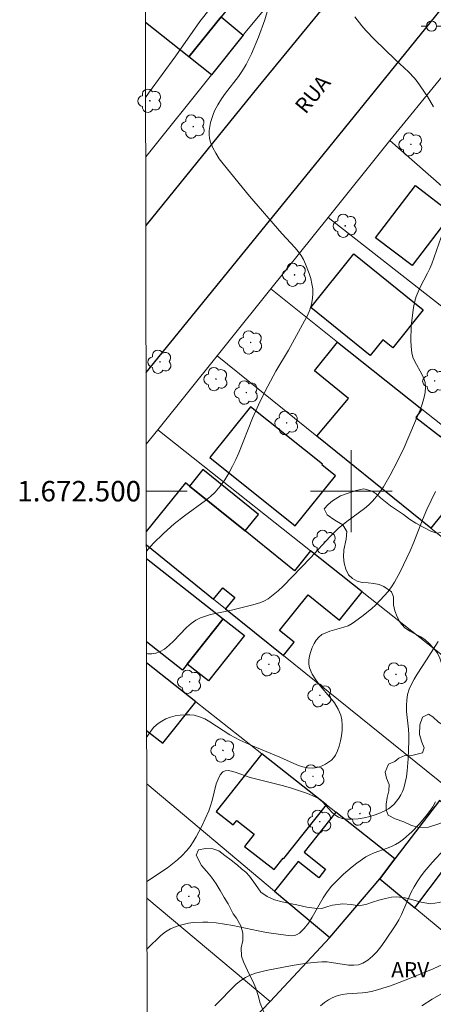
# Model space of a CAD drawing. Units: metres. Extents: x 281664 to 282179, y 1672123 to 1672688.
# Drawn here: x 281668 to 281708, y 1672450 to 1672546 of the extents above; entities that cross this region are included whole.
import ezdxf
from ezdxf.enums import TextEntityAlignment as Align

# ---------------------------------------------------------------- set-up
doc = ezdxf.new("R2010")
doc.units = ezdxf.units.M
doc.header["$MEASUREMENT"] = 0
for name, color, linetype, lineweight in [('Articulacao', 7, 'Continuous', 18), ('Cerca', 8, 'Cerca', 20), ('Edificacoes', 7, 'Continuous', 30), ('Malha_Coordenadas', 7, 'Continuous', 15), ('Muro_Grade', 8, 'Continuous', 20), ('Pavimentacao_Asfaltica_Mfio', 10, 'Continuous', 30), ('Poste', 7, 'Continuous', 9), ('Topon_de_Vias', 7, 'Continuous', 9)]:
    doc.layers.add(name, color=color, linetype=linetype, lineweight=lineweight)
for name, color, linetype, lineweight, true_color in [('Arvores_Isoladas', 7, 'Continuous', 18, 0x00ff33), ('Curvas_Intermediarias', 7, 'Continuous', 9, 0x783c14), ('Curvas_Mestras', 7, 'Continuous', 20, 0x783c14), ('Topon_Vegetacao', 7, 'Continuous', 9, 0x00ff33), ('Vegetacao', 7, 'Orla8', 9, 0x00ff33)]:
    doc.layers.add(name, color=color, linetype=linetype, lineweight=lineweight, true_color=true_color)
doc.styles.add('Arial', font='arial.ttf', dxfattribs={"height": 1.5})
doc.styles.get("Standard").update_dxf_attribs({"font": 'arial.ttf'})
doc.linetypes.add('Cerca', pattern='A,10,0,["X",Standard,S=1,R=0,X=0,Y=-0.5],0.1', length=10.1)
doc.linetypes.add('Orla8', pattern='A,6,-0.5,["V",Standard,S=1,R=0,X=-0.5,Y=-1],-0.5,6,-0.5,["V",Standard,S=1,R=0,X=-0.5,Y=-1],-0.5', length=14)

# ---------------------------------------------------------------- blocks, each defined once
blk = doc.blocks.new('Arvore')
at = {"layer": 'Arvores_Isoladas'}
blk.add_lwpolyline([(-0.718, 0.493, 0.872324), (-0.722, -0.551, 0.862983), (0.284, -0.827, 0.900105), (0.89, 0.029, 0.863155), (0.262, 0.861, 0.882486)], format="xyb", close=True, dxfattribs=at)
blk.add_circle((0, 0), 0.0286, dxfattribs=at)
blk = doc.blocks.new('Poste')
at = {"layer": 'Poste'}
for points in [[(-0.5, 0), (-1, 0)], [(0.5, 0), (1, 0)]]:
    blk.add_lwpolyline(points, dxfattribs=at)
blk.add_lwpolyline([(0, 0.5, 1), (0, -0.5, 1)], format="xyb", close=True, dxfattribs=at)

msp = doc.modelspace()

# ---------------------------------------------------------------- linework, layer by layer
at = {"layer": 'Articulacao', "flags": 128}
msp.add_lwpolyline([(281679.64, 1672682.577), (282161.756, 1672683.367), (282162.653, 1672129.1), (281680.561, 1672128.31), (281679.64, 1672682.577)], close=True, dxfattribs=at)
at = {"layer": 'Cerca', "flags": 128}
for points in [[(281708.888, 1672540.607), (281703.781, 1672534.342), (281714.188, 1672525.175), (281716.978, 1672522.527)], [(281703.781, 1672534.342), (281697.738, 1672526.805), (281712.427, 1672515.284), (281714.278, 1672513.832), (281732.197, 1672499.777)]]:
    msp.add_lwpolyline(points, dxfattribs=at)
at = {"layer": 'Curvas_Intermediarias', "flags": 128}
for points, elevation in [([(281686.18, 1672547.268), (281685.182, 1672545.98), (281682.826, 1672542.618), (281680.169, 1672538.963), (281679.88, 1672538.535)], 64), ([(281691.841, 1672547.179), (281691.541, 1672546.143), (281690.934, 1672544.466), (281690.247, 1672542.82), (281689.714, 1672541.764), (281689.36, 1672541.18), (281688.967, 1672540.615), (281687.703, 1672538.965), (281687.304, 1672538.408), (281686.942, 1672537.837), (281686.632, 1672537.244), (281686.48, 1672536.888), (281686.234, 1672536.114), (281686.15, 1672535.712), (281686.101, 1672535.31), (281686.093, 1672534.915), (281686.13, 1672534.536), (281686.22, 1672534.18), (281686.45, 1672533.626), (281686.744, 1672533.085), (281687.089, 1672532.556), (281687.473, 1672532.037), (281690.033, 1672528.886), (281693.212, 1672525.228), (281694.52, 1672523.83), (281694.816, 1672523.465), (281695.081, 1672523.084), (281695.307, 1672522.684), (281695.514, 1672522.243), (281695.885, 1672521.3), (281696.033, 1672520.81), (281696.148, 1672520.316), (281696.221, 1672519.825), (281696.247, 1672519.341), (281696.218, 1672518.872), (281696.108, 1672518.314), (281695.931, 1672517.761), (281695.701, 1672517.213), (281695.433, 1672516.668), (281693.871, 1672513.816), (281692.627, 1672511.744), (281691.846, 1672510.289), (281691.093, 1672508.817), (281690.33, 1672507.155), (281688.988, 1672503.762), (281688.699, 1672503.095), (281688.388, 1672502.439), (281688.03, 1672501.763), (281687.629, 1672501.104), (281687.179, 1672500.482), (281686.673, 1672499.918), (281686.214, 1672499.493), (281685.729, 1672499.092), (281683.68, 1672497.593), (281682.684, 1672496.809), (281681.634, 1672495.866), (281680.628, 1672494.874), (281679.953, 1672494.14)], 63), ([(281700.349, 1672546.435), (281701.025, 1672545.558), (281701.423, 1672545.106), (281702.269, 1672544.237), (281704.321, 1672542.237), (281705.595, 1672541.062), (281706.183, 1672540.438), (281706.445, 1672540.103), (281707.449, 1672538.658), (281708.05, 1672537.643)], 62), ([(281708.776, 1672524.877), (281707.869, 1672522.269), (281707.681, 1672521.801), (281707.462, 1672521.343), (281706.743, 1672519.99), (281706.527, 1672519.534), (281706.345, 1672519.07), (281706.21, 1672518.593), (281706.086, 1672517.979), (281705.908, 1672516.718), (281705.857, 1672516.077), (281705.835, 1672514.799), (281705.867, 1672514.169), (281705.928, 1672513.55), (281706.029, 1672513.118), (281706.203, 1672512.695), (281706.892, 1672511.452), (281707.088, 1672511.04), (281707.222, 1672510.625), (281707.267, 1672510.204), (281707.217, 1672509.648), (281707.1, 1672509.087), (281706.93, 1672508.525), (281706.72, 1672507.961), (281705.163, 1672504.287), (281704.497, 1672502.871), (281703.802, 1672501.563), (281703.134, 1672500.414), (281702.639, 1672499.686), (281702.081, 1672499.017), (281701.702, 1672498.647), (281701.296, 1672498.303), (281699.557, 1672497.029), (281698.726, 1672496.35), (281697.918, 1672495.557), (281695.992, 1672493.473), (281693.33, 1672490.693), (281692.856, 1672490.25), (281692.364, 1672489.837), (281691.851, 1672489.461), (281691.512, 1672489.264), (281691.151, 1672489.104), (281690.379, 1672488.865), (281689.178, 1672488.585), (281688.285, 1672488.347), (281686.232, 1672487.91), (281685.737, 1672487.77), (281685.259, 1672487.595), (281684.805, 1672487.376), (281684.321, 1672487.052), (281683.87, 1672486.661), (281682.602, 1672485.326), (281682.172, 1672484.909), (281681.72, 1672484.546), (281681.235, 1672484.261), (281680.879, 1672484.141), (281680.498, 1672484.087), (281680.099, 1672484.083), (281679.97, 1672484.095)], 62), ([(281679.984, 1672475.904), (281680.029, 1672475.984), (281680.346, 1672476.46), (281680.698, 1672476.886), (281681.093, 1672477.25), (281681.454, 1672477.491), (281681.864, 1672477.696), (281682.311, 1672477.862), (281682.782, 1672477.988), (281683.263, 1672478.071), (281683.743, 1672478.111), (281684.207, 1672478.106), (281684.644, 1672478.053), (281685.159, 1672477.914), (281685.661, 1672477.699), (281686.155, 1672477.428), (281688.113, 1672476.148), (281689.099, 1672475.636), (281690.571, 1672474.963), (281693.009, 1672473.943), (281694.368, 1672473.321), (281694.821, 1672473.14), (281695.272, 1672472.995), (281695.718, 1672472.899), (281696.157, 1672472.866), (281696.47, 1672472.895), (281696.801, 1672472.973), (281697.136, 1672473.096), (281697.463, 1672473.257), (281697.771, 1672473.45), (281698.046, 1672473.67), (281698.276, 1672473.91), (281698.45, 1672474.166), (281698.648, 1672474.582), (281698.818, 1672475.046), (281698.955, 1672475.543), (281699.053, 1672476.06), (281699.109, 1672476.584), (281699.118, 1672477.101), (281699.074, 1672477.598), (281698.973, 1672478.061), (281698.719, 1672478.671), (281698.352, 1672479.259), (281697.911, 1672479.83), (281696.958, 1672480.953), (281696.522, 1672481.519), (281696.163, 1672482.098), (281695.92, 1672482.696), (281695.857, 1672483.061), (281695.858, 1672483.457), (281695.917, 1672483.871), (281696.025, 1672484.287), (281696.175, 1672484.693), (281696.362, 1672485.073), (281696.577, 1672485.414), (281696.813, 1672485.701), (281697.124, 1672485.952), (281697.496, 1672486.144), (281697.912, 1672486.293), (281699.261, 1672486.67), (281699.688, 1672486.831), (281700.075, 1672487.041), (281701.036, 1672487.723), (281701.959, 1672488.48), (281702.399, 1672488.884), (281703.221, 1672489.738), (281703.597, 1672490.186), (281703.929, 1672490.633), (281704.234, 1672491.103), (281704.782, 1672492.093), (281705.755, 1672494.149), (281706.123, 1672495.006), (281706.947, 1672497.194), (281707.4, 1672498.211), (281708.241, 1672499.959)], 61), ([(281708.241, 1672469.587), (281707.958, 1672469.093), (281707.642, 1672468.626), (281707.322, 1672468.21), (281706.641, 1672467.397), (281705.905, 1672466.631), (281705.116, 1672465.935), (281704.703, 1672465.622), (281704.33, 1672465.392), (281703.929, 1672465.202), (281703.51, 1672465.039), (281702.224, 1672464.588), (281701.815, 1672464.407), (281701.429, 1672464.189), (281700.523, 1672463.561), (281700.081, 1672463.223), (281699.231, 1672462.503), (281698.438, 1672461.728), (281698.069, 1672461.321), (281697.641, 1672460.768), (281697.252, 1672460.167), (281696.175, 1672458.283), (281695.799, 1672457.697), (281695.39, 1672457.168), (281694.935, 1672456.716), (281694.705, 1672456.576), (281694.437, 1672456.498), (281694.141, 1672456.471), (281693.824, 1672456.482), (281691.711, 1672456.791), (281690.887, 1672456.945), (281688.418, 1672457.468), (281687.596, 1672457.618), (281686.774, 1672457.733), (281685.951, 1672457.8), (281685.489, 1672457.809), (281684.547, 1672457.753), (281684.076, 1672457.686), (281683.158, 1672457.471), (281682.72, 1672457.321), (281682.303, 1672457.14), (281681.822, 1672456.855), (281681.372, 1672456.497), (281680.097, 1672455.254), (281680.018, 1672455.185)], 59), ([(281709.121, 1672464.944), (281707.892, 1672463.636), (281707.128, 1672462.718), (281706.77, 1672462.243), (281706.433, 1672461.757), (281706.131, 1672461.257), (281705.864, 1672460.734), (281704.914, 1672458.565), (281704.647, 1672458.042), (281704.346, 1672457.542), (281703.281, 1672455.927), (281702.897, 1672455.398), (281702.493, 1672454.902), (281702.066, 1672454.455), (281701.613, 1672454.074), (281701.13, 1672453.776), (281700.702, 1672453.629), (281700.235, 1672453.576), (281699.738, 1672453.595), (281697.628, 1672453.899), (281697.118, 1672453.912), (281696.283, 1672453.859), (281695.45, 1672453.767), (281694.207, 1672453.568), (281691.656, 1672453.081), (281690.616, 1672452.8), (281690.122, 1672452.612), (281689.653, 1672452.381), (281689.178, 1672452.074), (281688.735, 1672451.712), (281688.313, 1672451.311), (281687.088, 1672450.026), (281686.663, 1672449.621)], 58), ([(281708.921, 1672453.644), (281708.013, 1672453.234), (281705.513, 1672452.21), (281703.816, 1672451.565), (281702.669, 1672451.191), (281702.09, 1672451.028), (281701.605, 1672450.929), (281701.106, 1672450.869), (281699.589, 1672450.768), (281699.099, 1672450.706), (281698.627, 1672450.601), (281698.181, 1672450.438), (281697.76, 1672450.208), (281697.364, 1672449.927), (281696.985, 1672449.606)], 57), ([(281708.977, 1672450.865), (281707.918, 1672450.272), (281706.887, 1672449.622)], 56)]:
    msp.add_lwpolyline(points, dxfattribs=dict(at, elevation=elevation))
at = {"layer": 'Curvas_Mestras', "elevation": 60, "flags": 128}
msp.add_lwpolyline([(281708.505, 1672485.267), (281707.368, 1672483.482), (281706.424, 1672482.069), (281706.135, 1672481.59), (281705.878, 1672481.102), (281705.664, 1672480.603), (281705.506, 1672480.092), (281705.414, 1672479.552), (281705.386, 1672478.998), (281705.405, 1672478.433), (281705.577, 1672476.703), (281705.615, 1672476.128), (281705.616, 1672475.558), (281705.558, 1672473.785), (281705.473, 1672472.605), (281705.394, 1672472.029), (281705.281, 1672471.468), (281705.128, 1672470.925), (281705.001, 1672470.599), (281704.839, 1672470.272), (281704.646, 1672469.952), (281704.425, 1672469.646), (281704.18, 1672469.363), (281703.915, 1672469.109), (281703.633, 1672468.892), (281703.339, 1672468.719), (281702.86, 1672468.502), (281702.343, 1672468.308), (281701.8, 1672468.141), (281701.241, 1672468.008), (281700.679, 1672467.915), (281700.125, 1672467.869), (281699.592, 1672467.875), (281699.091, 1672467.939), (281698.731, 1672468.07), (281698.399, 1672468.295), (281698.087, 1672468.586), (281697.166, 1672469.585), (281696.833, 1672469.869), (281696.471, 1672470.083), (281695.717, 1672470.396), (281694.943, 1672470.672), (281694.153, 1672470.919), (281693.351, 1672471.144), (281690.117, 1672471.968), (281688.654, 1672472.494), (281688.295, 1672472.596), (281687.965, 1672472.647), (281687.676, 1672472.626), (281687.441, 1672472.513), (281687.171, 1672472.211), (281686.96, 1672471.812), (281686.793, 1672471.339), (281686.391, 1672469.712), (281686.238, 1672469.178), (281686.049, 1672468.687), (281685.348, 1672467.147), (281684.833, 1672466.141), (281684.546, 1672465.662), (281684.234, 1672465.206), (281683.89, 1672464.779), (281683.464, 1672464.33), (281683.004, 1672463.909), (281682.008, 1672463.129), (281680.007, 1672461.766)], dxfattribs=at)
at = {"layer": 'Edificacoes', "flags": 128}
for points in [[(281679.848, 1672557.616), (281683.049, 1672555.203), (281684.148, 1672551.844), (281686.452, 1672552.625), (281689.377, 1672550.333), (281689.02, 1672549.869), (281689.644, 1672549.395), (281687.263, 1672546.451), (281684.092, 1672542.53), (281679.867, 1672545.875)], [(281679.952, 1672494.734), (281686.52, 1672489.434), (281687.418, 1672490.547), (281688.599, 1672489.594), (281687.701, 1672488.481), (281693.358, 1672483.915), (281694.404, 1672485.211), (281692.983, 1672486.358), (281695.791, 1672489.838), (281698.83, 1672487.385), (281701.064, 1672490.153), (281696.005, 1672494.164), (281694.433, 1672492.215), (281689.616, 1672496.102), (281684.172, 1672500.495), (281683.785, 1672500.808), (281679.95, 1672496.056)], [(281679.955, 1672493.412), (281687.454, 1672487.498), (281683.954, 1672483.06), (281683.494, 1672482.477), (281679.968, 1672485.258)], [(281684.779, 1672479.382), (281679.972, 1672483.176)], [(281679.983, 1672476.582), (281681.577, 1672475.325), (281684.779, 1672479.382)]]:
    msp.add_lwpolyline(points, dxfattribs=at)
for points in [[(281687.263, 1672546.451), (281689.421, 1672544.661), (281686.313, 1672540.77), (281684.092, 1672542.53)], [(281709.837, 1672527.188), (281705.943, 1672522.09), (281702.367, 1672524.821), (281706.265, 1672529.916)], [(281701.846, 1672513.291), (281696.028, 1672517.976), (281700.258, 1672523.23), (281707.039, 1672517.77), (281704.044, 1672514.049), (281703.081, 1672514.825)], [(281698.654, 1672514.602), (281706.894, 1672508.038), (281706.312, 1672507.229), (281708.765, 1672505.323), (281709.372, 1672506.065), (281713.142, 1672503.062), (281707.78, 1672496.389), (281696.637, 1672505.383), (281699.718, 1672509.068), (281696.391, 1672511.777)], [(281686.172, 1672503.296), (281694.508, 1672496.615), (281698.438, 1672501.518), (281697.121, 1672502.574), (281697.165, 1672502.629), (281690.146, 1672508.255)], [(281684.172, 1672500.495), (281689.616, 1672496.102), (281690.915, 1672497.713), (281685.472, 1672502.106)], [(281683.954, 1672483.06), (281687.454, 1672487.498), (281689.541, 1672485.852), (281686.042, 1672481.414)], [(281697.557, 1672469.298), (281691.235, 1672474.288), (281686.776, 1672468.638), (281688.444, 1672467.321), (281688.791, 1672467.761), (281690.504, 1672466.409), (281689.567, 1672465.221), (281692.45, 1672462.946), (281693.339, 1672464.071), (281693.396, 1672464.026)], [(281704.264, 1672464.005), (281702.783, 1672462.058), (281706.227, 1672459.203), (281712.027, 1672466.908), (281708.613, 1672469.723)], [(281702.783, 1672462.058), (281704.264, 1672464.005), (281698.477, 1672468.572), (281695.373, 1672464.639), (281697.478, 1672462.977), (281696.822, 1672462.145), (281694.799, 1672463.742), (281692.497, 1672460.825), (281697.89, 1672456.289)]]:
    msp.add_lwpolyline(points, close=True, dxfattribs=at)
at = {"layer": 'Malha_Coordenadas', "flags": 128}
for points in [[(281700, 1672504), (281700, 1672496)], [(281679.944, 1672500), (281683.944, 1672500)], [(281704, 1672500), (281696, 1672500)]]:
    msp.add_lwpolyline(points, dxfattribs=at)
at = {"layer": 'Muro_Grade', "flags": 128}
for points in [[(281686.313, 1672540.77), (281689.421, 1672544.661), (281689.609, 1672544.896), (281692.678, 1672548.628)], [(281679.867, 1672545.875), (281684.092, 1672542.53), (281686.313, 1672540.77)], [(281679.889, 1672532.727), (281686.313, 1672540.77)], [(281697.738, 1672526.805), (281692.127, 1672519.801)], [(281692.127, 1672519.801), (281687.934, 1672514.565), (281686.883, 1672513.256)], [(281692.127, 1672519.801), (281698.654, 1672514.602), (281706.894, 1672508.038), (281709.372, 1672506.065), (281713.142, 1672503.062), (281726.297, 1672492.584)], [(281686.883, 1672513.256), (281681.069, 1672506.006)], [(281686.883, 1672513.256), (281696.637, 1672505.383), (281707.78, 1672496.389), (281720.864, 1672485.829)], [(281681.069, 1672506.006), (281679.936, 1672504.594)], [(281681.069, 1672506.006), (281696.005, 1672494.164), (281701.064, 1672490.153), (281715.467, 1672478.733)], [(281679.952, 1672494.734), (281686.52, 1672489.434), (281687.701, 1672488.481), (281693.358, 1672483.915), (281709.5, 1672470.888)], [(281704.264, 1672464.005), (281698.477, 1672468.572), (281697.557, 1672469.298), (281691.235, 1672474.288), (281684.779, 1672479.382), (281679.972, 1672483.176)], [(281697.89, 1672456.289), (281692.497, 1672460.825), (281679.991, 1672471.344)], [(281708.613, 1672469.723), (281704.264, 1672464.005)], [(281704.264, 1672464.005), (281702.783, 1672462.058)], [(281702.783, 1672462.058), (281697.89, 1672456.289)], [(281734.239, 1672435.979), (281732.678, 1672437.273), (281726.334, 1672442.533), (281722.15, 1672446.002), (281718.022, 1672449.424), (281706.227, 1672459.203), (281702.783, 1672462.058)], [(281692.048, 1672450.047), (281680.01, 1672460.148)], [(281692.048, 1672450.047), (281697.89, 1672456.289)], [(281690.469, 1672448.359), (281692.048, 1672450.047)]]:
    msp.add_lwpolyline(points, dxfattribs=at)
at = {"layer": 'Pavimentacao_Asfaltica_Mfio', "flags": 128}
for points in [[(281774.263, 1672644.635), (281774.314, 1672643.652), (281774.274, 1672643.239), (281774.191, 1672642.894), (281774.09, 1672642.614), (281773.984, 1672642.401), (281773.783, 1672642.022), (281773.346, 1672641.383), (281759.59, 1672624.605), (281744.418, 1672605.521), (281737.52, 1672597.004), (281725.998, 1672582.831), (281706.262, 1672558.392), (281690.842, 1672539.552), (281679.9, 1672526.026)], [(281679.924, 1672511.606), (281696.822, 1672532.401), (281718.728, 1672559.516)]]:
    msp.add_lwpolyline(points, dxfattribs=at)
at = {"layer": 'Vegetacao', "flags": 128}
for points in [[(281704.262, 1672473.545), (281704.645, 1672473.868), (281705.243, 1672474.128), (281705.783, 1672474.101), (281706.302, 1672474.206), (281706.947, 1672474.384), (281707.13, 1672474.879), (281706.899, 1672475.42), (281706.684, 1672476.179), (281706.711, 1672477.133), (281706.976, 1672477.88), (281707.542, 1672478.169), (281707.987, 1672477.912), (281708.538, 1672477.368), (281709.582, 1672476.775), (281710.014, 1672477.355), (281709.986, 1672477.866), (281709.85, 1672478.473), (281709.631, 1672479.136), (281709.418, 1672479.743), (281709.111, 1672480.661), (281709.027, 1672481.242), (281709.003, 1672481.83), (281708.949, 1672482.432), (281708.84, 1672483.059), (281708.658, 1672483.663), (281708.428, 1672484.153), (281708.054, 1672484.609), (281707.575, 1672485.124), (281707.217, 1672485.452), (281706.789, 1672485.742), (281706.287, 1672486.005), (281705.731, 1672486.281), (281705.192, 1672486.656), (281704.776, 1672487.148), (281704.484, 1672487.704), (281704.254, 1672488.284), (281704.126, 1672488.88), (281704.14, 1672489.644), (281703.918, 1672490.151), (281703.181, 1672490.663), (281702.714, 1672490.861), (281702.191, 1672490.971), (281701.632, 1672491.019), (281701.075, 1672491.069), (281700.562, 1672491.189), (281700.104, 1672491.436), (281699.736, 1672491.821), (281699.478, 1672492.361), (281699.294, 1672492.96), (281699.219, 1672493.587), (281699.251, 1672494.253), (281699.485, 1672495.29), (281699.553, 1672496.036), (281699.156, 1672496.714), (281698.379, 1672497.161), (281697.642, 1672497.689), (281697.35, 1672498.269), (281697.728, 1672498.697), (281698.143, 1672499.053), (281698.944, 1672499.549), (281699.602, 1672499.773), (281700.484, 1672500.066), (281701.238, 1672500.241), (281702.046, 1672500.013), (281702.434, 1672499.726), (281702.863, 1672499.351), (281703.332, 1672498.94), (281703.83, 1672498.567), (281704.31, 1672498.254), (281705.103, 1672497.708), (281705.706, 1672497.257), (281706.322, 1672496.857), (281707.101, 1672496.434), (281707.782, 1672496.087), (281708.35, 1672495.872), (281708.995, 1672495.976), (281709.638, 1672496.212), (281710.115, 1672496.538), (281710.639, 1672496.96), (281711.23, 1672497.5), (281711.582, 1672498.101), (281711.866, 1672498.71), (281712.128, 1672499.068), (281712.471, 1672499.399), (281713.249, 1672499.887), (281714.109, 1672500.08), (281714.629, 1672500.06), (281715.186, 1672499.941), (281715.747, 1672499.764), (281716.259, 1672499.515), (281716.715, 1672499.166), (281717.113, 1672498.776), (281717.481, 1672498.376), (281717.844, 1672497.93), (281718.419, 1672497.066), (281718.799, 1672496.319), (281718.963, 1672495.809), (281719.108, 1672495.284), (281719.218, 1672494.78), (281719.366, 1672494.195), (281719.603, 1672493.534), (281719.87, 1672492.813), (281720.127, 1672492.078), (281720.354, 1672491.345), (281720.482, 1672490.749), (281720.509, 1672490.239), (281720.474, 1672489.561), (281720.456, 1672489.049), (281720.454, 1672488.499), (281720.379, 1672487.889), (281720.224, 1672487.271), (281719.989, 1672486.672), (281719.703, 1672486.096), (281719.075, 1672485.287), (281718.643, 1672484.835), (281718.538, 1672484.07), (281718.435, 1672483.507), (281718.324, 1672482.876), (281718.359, 1672482.196), (281718.577, 1672481.463), (281718.922, 1672480.758), (281719.273, 1672480.175), (281719.523, 1672479.703), (281719.596, 1672479.054), (281719.275, 1672478.474), (281718.619, 1672477.896), (281718.158, 1672477.688), (281717.591, 1672477.55), (281716.957, 1672477.466), (281716.311, 1672477.342), (281715.725, 1672477.114), (281715.232, 1672476.779), (281714.817, 1672476.373), (281714.192, 1672475.567), (281713.838, 1672474.91), (281713.934, 1672474.386), (281714.465, 1672473.7), (281714.699, 1672473.232), (281714.859, 1672472.644), (281714.956, 1672472.001), (281715.019, 1672471.402), (281715.115, 1672470.878), (281715.361, 1672470.388), (281716.044, 1672469.553), (281716.372, 1672469.024), (281716.126, 1672468.442), (281715.464, 1672468.084), (281714.821, 1672468.091), (281714.204, 1672468.28), (281713.559, 1672468.464), (281713, 1672468.553), (281712.337, 1672468.365), (281711.765, 1672468.207), (281711.046, 1672468.103), (281710.173, 1672467.919), (281709.286, 1672467.697), (281708.474, 1672467.402), (281707.537, 1672467.088), (281706.645, 1672467.082), (281705.885, 1672467.262), (281705.15, 1672467.61), (281704.303, 1672467.903), (281703.613, 1672468.281), (281703.42, 1672468.808), (281703.413, 1672469.354), (281703.505, 1672470.016), (281703.669, 1672470.659), (281703.71, 1672471.278), (281703.433, 1672471.902), (281703.319, 1672472.5), (281703.621, 1672473.275)], [(281702.926, 1672446.922), (281702.503, 1672446.678), (281702.032, 1672446.47), (281701.372, 1672446.045), (281700.89, 1672445.766), (281700.318, 1672445.462), (281699.715, 1672445.13), (281699.139, 1672444.84), (281698.631, 1672444.704), (281697.698, 1672444.671), (281697.18, 1672444.68), (281696.667, 1672444.76), (281696.086, 1672444.883), (281695.457, 1672444.992), (281694.854, 1672445.128), (281694.327, 1672445.316), (281693.558, 1672445.711), (281692.916, 1672446.373), (281692.592, 1672446.842), (281692.297, 1672447.367), (281692.051, 1672447.896), (281691.665, 1672448.573), (281691.379, 1672449.157), (281691.1, 1672449.87), (281690.886, 1672450.611), (281690.662, 1672451.321), (281690.369, 1672452.017), (281690.023, 1672452.722), (281689.673, 1672453.41), (281689.46, 1672453.904), (281689.265, 1672454.457), (281689.227, 1672455.299), (281689.379, 1672455.988), (281689.392, 1672456.712), (281689.203, 1672457.45), (281688.758, 1672458.19), (281688.451, 1672458.61), (281688.209, 1672459.069), (281687.947, 1672459.598), (281687.568, 1672460.22), (281687.173, 1672460.906), (281686.782, 1672461.553), (281686.323, 1672462.203), (281685.833, 1672462.805), (281685.352, 1672463.361), (281684.816, 1672464.356), (281685.056, 1672464.886), (281685.739, 1672465.024), (281686.466, 1672464.967), (281687.03, 1672464.776), (281687.644, 1672464.343), (281688.238, 1672463.871), (281688.867, 1672463.372), (281689.272, 1672463.035), (281689.674, 1672462.682), (281690.049, 1672462.308), (281690.633, 1672461.493), (281691.145, 1672460.752), (281691.784, 1672460.298), (281692.497, 1672460), (281693.252, 1672459.789), (281694.143, 1672459.597), (281694.656, 1672459.48), (281695.657, 1672459.277), (281696.399, 1672459.179), (281697.105, 1672459.14), (281697.715, 1672459.33), (281698.168, 1672459.478), (281699.161, 1672459.591), (281699.999, 1672459.531), (281700.762, 1672459.412), (281701.529, 1672459.572), (281702.062, 1672459.767), (281702.699, 1672459.952), (281703.333, 1672460.121), (281703.923, 1672460.246), (281704.444, 1672460.291), (281705.27, 1672460.18), (281705.789, 1672460.047), (281706.355, 1672459.883), (281706.846, 1672459.769), (281707.754, 1672459.604), (281708.604, 1672459.712), (281709.059, 1672459.866), (281709.498, 1672460.066), (281710.094, 1672460.559), (281710.613, 1672460.985), (281711.315, 1672461.264), (281712.014, 1672461.355), (281712.659, 1672461.296), (281713.465, 1672461.134), (281713.972, 1672461.045), (281714.471, 1672460.917), (281714.939, 1672460.719), (281715.412, 1672460.42), (281715.827, 1672460.106), (281716.205, 1672459.714), (281716.57, 1672459.197), (281716.823, 1672458.627), (281717.007, 1672457.991), (281717.236, 1672456.899), (281717.512, 1672456.356), (281717.84, 1672455.734), (281718.124, 1672455.114), (281718.297, 1672454.462), (281718.308, 1672453.826), (281718.142, 1672453.18), (281717.784, 1672452.603), (281717.312, 1672452.167), (281716.799, 1672451.825), (281716.334, 1672451.463), (281716.032, 1672451.043), (281716.738, 1672450.276), (281717.776, 1672449.356), (281718.961, 1672448.384), (281720.089, 1672447.361), (281721.054, 1672446.372), (281721.82, 1672445.283), (281721.924, 1672444.753), (281721.951, 1672444.089), (281721.833, 1672443.372), (281721.547, 1672442.748), (281721.105, 1672442.218), (281720.561, 1672441.772), (281719.937, 1672441.409), (281719.268, 1672441.094), (281718.62, 1672440.832), (281718.014, 1672440.669), (281717.436, 1672440.623), (281716.856, 1672440.669), (281716.305, 1672440.838), (281715.731, 1672441.13), (281715.205, 1672441.464), (281714.683, 1672441.776), (281714.145, 1672442.11), (281713.649, 1672442.423), (281713.178, 1672442.737), (281712.711, 1672443.106), (281712.333, 1672443.501), (281711.972, 1672443.977), (281711.604, 1672444.49), (281711.147, 1672445.05), (281710.647, 1672445.6), (281710.1, 1672446.138), (281709.503, 1672446.667), (281708.9, 1672447.063), (281708.155, 1672447.419), (281707.325, 1672447.658), (281706.49, 1672447.756), (281705.838, 1672447.785), (281705.339, 1672447.665)]]:
    msp.add_lwpolyline(points, close=True, dxfattribs=at)

# ---------------------------------------------------------------- block references
at = {"layer": 'Arvores_Isoladas'}
for p in [(281680.294, 1672538.228), (281684.539, 1672535.699), (281705.826, 1672533.96), (281699.404, 1672525.984), (281694.45, 1672521.187), (281690.156, 1672514.563), (281681.285, 1672512.668), (281686.755, 1672510.977), (281708.153, 1672510.794), (281689.732, 1672509.65), (281693.678, 1672506.681), (281697.378, 1672495.025), (281691.942, 1672483.044), (281704.363, 1672482.058), (281684.187, 1672481.338), (281696.931, 1672480.008), (281687.444, 1672474.618), (281696.249, 1672472.077), (281696.914, 1672467.637), (281700.843, 1672468.431), (281684.109, 1672460.33)]:
    msp.add_blockref('Arvore', p, dxfattribs=at)
at = {"layer": 'Poste'}
msp.add_blockref('Poste', (281707.84, 1672545.538), dxfattribs=at)

# ---------------------------------------------------------------- texts
at = {"layer": 'Malha_Coordenadas', "style": 'Arial'}
msp.add_text('1.672.500', height=2, dxfattribs=at).set_placement((281679.444, 1672500), align=Align.MIDDLE_RIGHT)
at = {"layer": 'Topon_de_Vias', "style": 'Arial'}
msp.add_text('RUA', height=1.5, rotation=50.78874, dxfattribs=at).set_placement((281695.525, 1672536.842))
at = {"layer": 'Topon_Vegetacao', "style": 'Arial'}
msp.add_text('ARV', height=1.5, dxfattribs=at).set_placement((281703.898, 1672452.384))

doc.saveas('drawing.dxf')
